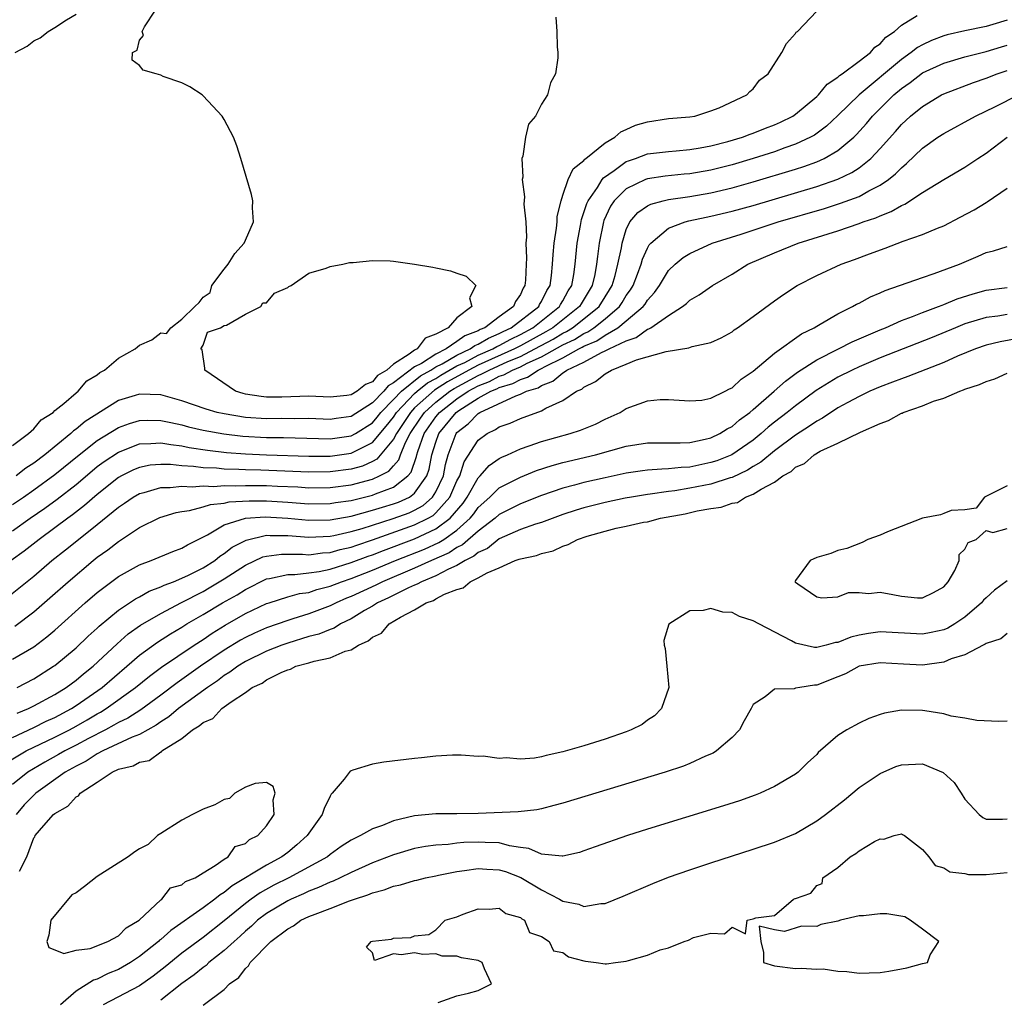
# Model space of a CAD drawing. Units: inches. Extents: x 2565000 to 2568000, y 1524000 to 1527000.
# Drawn here: x 2565974 to 2566067, y 1524232 to 1524324 of the extents above; entities that cross this region are included whole.
import ezdxf

# ---------------------------------------------------------------- set-up
doc = ezdxf.new("R2010")
doc.units = ezdxf.units.IN
doc.header["$MEASUREMENT"] = 0
doc.layers.add('LD25651524_2ft', color=93, linetype='Continuous')

msp = doc.modelspace()

# ---------------------------------------------------------------- linework, layer by layer
at = {"layer": 'LD25651524_2ft'}
for points, elevation in [([(2565973, 1524283.87), (2565974.509, 1524285), (2565975, 1524285.458), (2565975.692, 1524286.309), (2565976.832, 1524287), (2565977, 1524287.162), (2565977.848, 1524287.848), (2565979, 1524288.848), (2565979.209, 1524289), (2565980.015, 1524289.985), (2565981, 1524290.553), (2565981.239, 1524290.761), (2565981.696, 1524291), (2565983, 1524292.115), (2565984.599, 1524293), (2565984.801, 1524293.199), (2565985, 1524293.346), (2565986.155, 1524293.846), (2565987, 1524294.532), (2565987.546, 1524294.454), (2565987.955, 1524295), (2565989, 1524295.811), (2565990.213, 1524297), (2565990.62, 1524297.38), (2565991, 1524297.886), (2565991.665, 1524298.335), (2565991.816, 1524299), (2565993, 1524300.547), (2565993.389, 1524301), (2565993.991, 1524302.009), (2565994.893, 1524303), (2565995, 1524303.285), (2565995.777, 1524305), (2565995.669, 1524306.331), (2565995.716, 1524307), (2565995.583, 1524307.583), (2565994.566, 1524311), (2565994.179, 1524312.18), (2565993.891, 1524313), (2565993, 1524314.677), (2565992.797, 1524315), (2565991.939, 1524315.939), (2565991, 1524316.92), (2565990.902, 1524317), (2565989.752, 1524317.752), (2565989, 1524318.132), (2565987.244, 1524318.756), (2565987, 1524318.864), (2565986.576, 1524319), (2565985.349, 1524319.349), (2565985, 1524319.788), (2565984.296, 1524320.296), (2565984.339, 1524321), (2565984.758, 1524321.242), (2565985, 1524322.173), (2565985.373, 1524322.626), (2565985.257, 1524323), (2565985.452, 1524323.452), (2565986.495, 1524325)], 7906), ([(2565973, 1524278.287), (2565974.032, 1524279), (2565975, 1524279.675), (2565977, 1524281.133), (2565979.276, 1524283), (2565981, 1524284.341), (2565983, 1524285.574), (2565984.04, 1524285.96), (2565985, 1524286.244), (2565985.735, 1524286.265), (2565987, 1524286.237), (2565987.95, 1524286.051), (2565989, 1524285.813), (2565989.638, 1524285.638), (2565991, 1524285.327), (2565992.963, 1524284.963), (2565994.754, 1524284.754), (2565997, 1524284.628), (2565998.613, 1524284.613), (2566003, 1524284.505), (2566005, 1524284.78), (2566005.397, 1524285), (2566007, 1524286.023), (2566007.449, 1524286.551), (2566007.803, 1524287), (2566009, 1524288.211), (2566009.75, 1524289), (2566011.546, 1524290.454), (2566012.538, 1524291), (2566013, 1524291.297), (2566013.597, 1524291.597), (2566015, 1524292.411), (2566016.244, 1524293), (2566016.677, 1524293.323), (2566017, 1524293.444), (2566017.971, 1524294.029), (2566019, 1524294.442), (2566019.36, 1524294.64), (2566020.132, 1524295), (2566022.726, 1524297), (2566022.808, 1524297.192), (2566023, 1524297.493), (2566023.494, 1524298.506), (2566023.797, 1524299), (2566023.932, 1524299.932), (2566024.038, 1524301), (2566024.084, 1524301.916), (2566024.19, 1524303), (2566024.418, 1524304.418), (2566024.46, 1524305), (2566024.476, 1524305.524), (2566024.834, 1524307), (2566025, 1524307.532), (2566025.514, 1524309), (2566025.987, 1524310.014), (2566027, 1524310.815), (2566027.077, 1524310.923), (2566027.19, 1524311), (2566029, 1524312.476), (2566029.928, 1524313), (2566030.494, 1524313.506), (2566031, 1524313.723), (2566031.866, 1524314.134), (2566033, 1524314.472), (2566035, 1524314.761), (2566037, 1524314.924), (2566037.466, 1524315), (2566039, 1524315.495), (2566039.778, 1524315.778), (2566042.406, 1524317), (2566042.667, 1524317.333), (2566043, 1524317.571), (2566043.607, 1524318.393), (2566044.407, 1524319), (2566045.688, 1524321), (2566046.134, 1524321.866), (2566047, 1524322.817), (2566047.072, 1524322.928), (2566047.177, 1524323), (2566049, 1524324.926)], 7902), ([(2565973, 1524275.814), (2565974.663, 1524277), (2565976.05, 1524277.95), (2565977.213, 1524278.787), (2565979, 1524280.192), (2565980.517, 1524281.483), (2565981, 1524281.872), (2565981.645, 1524282.355), (2565983, 1524283.252), (2565985, 1524284.021), (2565986.051, 1524284.051), (2565987, 1524284.137), (2565987.957, 1524283.957), (2565989, 1524283.842), (2565989.69, 1524283.69), (2565991.419, 1524283.419), (2565993.217, 1524283.217), (2565995, 1524283.089), (2565997.003, 1524282.997), (2566001, 1524282.875), (2566003, 1524282.869), (2566005, 1524283.138), (2566005.31, 1524283.31), (2566007, 1524284.146), (2566008.318, 1524285.682), (2566009, 1524286.546), (2566009.299, 1524287), (2566011, 1524288.776), (2566011.249, 1524289), (2566012.217, 1524289.783), (2566013, 1524290.214), (2566013.475, 1524290.525), (2566015, 1524291.384), (2566015.729, 1524291.729), (2566017, 1524292.392), (2566018.375, 1524293), (2566018.765, 1524293.235), (2566019, 1524293.329), (2566020.078, 1524293.922), (2566021, 1524294.352), (2566022.183, 1524295), (2566024.701, 1524297), (2566024.799, 1524297.201), (2566025, 1524297.529), (2566025.518, 1524298.482), (2566025.843, 1524299), (2566026.033, 1524300.033), (2566026.171, 1524301), (2566026.361, 1524303), (2566026.671, 1524304.67), (2566026.761, 1524305.239), (2566027, 1524305.88), (2566027.264, 1524306.736), (2566027.384, 1524307), (2566028.268, 1524308.268), (2566028.717, 1524309), (2566028.834, 1524309.166), (2566029.865, 1524309.865), (2566031, 1524310.696), (2566031.214, 1524310.786), (2566031.865, 1524311), (2566033, 1524311.423), (2566035, 1524311.668), (2566035.714, 1524311.714), (2566037, 1524311.829), (2566037.988, 1524311.988), (2566039, 1524312.177), (2566040.586, 1524312.586), (2566041.986, 1524313), (2566042.71, 1524313.29), (2566043, 1524313.381), (2566044.152, 1524313.848), (2566045, 1524314.165), (2566045.576, 1524314.424), (2566046.752, 1524315), (2566047, 1524315.173), (2566049, 1524316.852), (2566049.157, 1524317), (2566049.987, 1524318.013), (2566051, 1524318.675), (2566051.16, 1524318.84), (2566051.41, 1524319), (2566053, 1524320.183), (2566054.07, 1524321), (2566054.491, 1524321.509), (2566055, 1524321.829), (2566055.546, 1524322.454), (2566056.364, 1524323), (2566057, 1524323.594), (2566058.499, 1524324.499)], 7900), ([(2565973.251, 1524321), (2565974.379, 1524321.621), (2565975, 1524322.112), (2565975.61, 1524322.39), (2565976.363, 1524323), (2565977, 1524323.385), (2565978.106, 1524324.106), (2565979, 1524324.634)], 7908), ([(2566067, 1524324.083), (2566065.646, 1524323.646), (2566065, 1524323.457), (2566063, 1524323.049), (2566061.323, 1524322.677), (2566061, 1524322.586), (2566059.846, 1524322.154), (2566059, 1524321.751), (2566058.518, 1524321.482), (2566057.923, 1524321), (2566057, 1524320.365), (2566052.996, 1524317.004), (2566051, 1524315.044), (2566049.939, 1524314.061), (2566048.789, 1524313.211), (2566048.416, 1524313), (2566047, 1524312.338), (2566045.995, 1524311.994), (2566045, 1524311.629), (2566043.009, 1524310.991), (2566041, 1524310.397), (2566039, 1524309.894), (2566037, 1524309.556), (2566036.485, 1524309.515), (2566034.674, 1524309.326), (2566033, 1524309.075), (2566032.808, 1524309), (2566031, 1524308.138), (2566029.869, 1524307), (2566029.517, 1524306.483), (2566028.88, 1524305.12), (2566028.843, 1524305), (2566028.435, 1524303), (2566028.27, 1524301.73), (2566028.199, 1524301), (2566028.015, 1524300.015), (2566027.778, 1524299), (2566026.727, 1524297.273), (2566026.579, 1524297), (2566024.054, 1524295), (2566023.393, 1524294.607), (2566021, 1524293.298), (2566020.427, 1524293), (2566017, 1524291.458), (2566016.121, 1524291), (2566014.104, 1524289.896), (2566012.888, 1524289.112), (2566011, 1524287.423), (2566010.595, 1524287), (2566009.281, 1524285), (2566009, 1524284.456), (2566007.432, 1524282.568), (2566007, 1524282.349), (2566006.071, 1524281.929), (2566005, 1524281.632), (2566003, 1524281.376), (2566001, 1524281.363), (2565996.465, 1524281.535), (2565995, 1524281.572), (2565994.388, 1524281.612), (2565993, 1524281.644), (2565992.282, 1524281.718), (2565991, 1524281.767), (2565990.106, 1524281.894), (2565989, 1524281.959), (2565987.925, 1524282.075), (2565987, 1524282.085), (2565986.005, 1524281.995), (2565985, 1524281.8), (2565984.43, 1524281.57), (2565983.286, 1524281), (2565983, 1524280.841), (2565981, 1524279.25), (2565979.807, 1524278.192), (2565978.677, 1524277.323), (2565978.221, 1524277), (2565977, 1524276.079), (2565975.502, 1524275), (2565974.105, 1524273.895), (2565972.88, 1524273)], 7898), ([(2566024.346, 1524324.346), (2566024.422, 1524323), (2566024.458, 1524321.542), (2566024.525, 1524321), (2566024.522, 1524320.522), (2566024.31, 1524319), (2566023.845, 1524318.155), (2566023.541, 1524317), (2566023, 1524316.14), (2566022.416, 1524315), (2566021.767, 1524314.232), (2566021.463, 1524313), (2566021.22, 1524311.22), (2566021.12, 1524311), (2566021.219, 1524309.219), (2566021.162, 1524309), (2566021.378, 1524307.378), (2566021.331, 1524306.669), (2566021.494, 1524305), (2566021.569, 1524303.569), (2566021.521, 1524303), (2566021.573, 1524301.573), (2566021.537, 1524301), (2566021.481, 1524299.481), (2566021.426, 1524299), (2566021.26, 1524298.74), (2566021, 1524298.137), (2566020.518, 1524297.482), (2566020.348, 1524297), (2566019, 1524296.042), (2566017.617, 1524295), (2566017.177, 1524294.823), (2566017, 1524294.717), (2566015.751, 1524294.249), (2566015, 1524293.689), (2566013.972, 1524293), (2566013, 1524292.511), (2566011.631, 1524291.631), (2566011, 1524291.294), (2566009, 1524289.785), (2566008.502, 1524289.498), (2566008.089, 1524289), (2566007, 1524287.895), (2566005, 1524286.614), (2566003.574, 1524286.426), (2566003, 1524286.335), (2566001, 1524286.412), (2565999.612, 1524286.388), (2565998.409, 1524286.409), (2565997, 1524286.374), (2565995, 1524286.517), (2565993, 1524286.848), (2565992.324, 1524287), (2565991.305, 1524287.305), (2565989, 1524288.097), (2565987, 1524288.65), (2565985, 1524288.734), (2565984.596, 1524288.596), (2565983, 1524288.124), (2565979.852, 1524286.148), (2565979, 1524285.414), (2565978.746, 1524285.254), (2565978.504, 1524285), (2565976.048, 1524283), (2565975, 1524282.203), (2565974.265, 1524281.735), (2565973.345, 1524281)], 7904), ([(2565972.5, 1524269.5), (2565975, 1524271.533), (2565976.72, 1524273), (2565978.001, 1524273.999), (2565979.224, 1524275), (2565981, 1524276.4), (2565983, 1524278.045), (2565983.581, 1524278.419), (2565984.398, 1524279), (2565985, 1524279.346), (2565985.443, 1524279.443), (2565987, 1524279.895), (2565987.885, 1524279.885), (2565989, 1524280.019), (2565989.958, 1524279.958), (2565991, 1524280.043), (2565992.004, 1524280.004), (2565993, 1524280.081), (2565994.057, 1524280.057), (2565995, 1524280.102), (2565996.076, 1524280.077), (2565997, 1524280.077), (2565998.04, 1524280.04), (2565999.95, 1524279.95), (2566001, 1524279.877), (2566003, 1524279.888), (2566005, 1524280.153), (2566007, 1524280.689), (2566007.688, 1524281), (2566008.559, 1524281.441), (2566009, 1524281.959), (2566009.496, 1524282.504), (2566009.665, 1524283), (2566010.14, 1524284.141), (2566010.583, 1524285), (2566011.548, 1524286.452), (2566011.93, 1524287), (2566013, 1524287.974), (2566014.323, 1524289), (2566014.732, 1524289.267), (2566017, 1524290.498), (2566017.36, 1524290.64), (2566018.038, 1524291), (2566019.794, 1524291.793), (2566021, 1524292.296), (2566022.363, 1524293), (2566024.076, 1524293.924), (2566025, 1524294.473), (2566025.359, 1524294.641), (2566025.931, 1524295), (2566027, 1524295.836), (2566028.442, 1524297), (2566029, 1524297.918), (2566029.423, 1524298.577), (2566029.67, 1524299), (2566029.947, 1524299.947), (2566030.209, 1524301), (2566030.536, 1524302.536), (2566030.601, 1524303), (2566031, 1524304.279), (2566031.352, 1524305), (2566032.105, 1524305.894), (2566033, 1524306.512), (2566033.315, 1524306.685), (2566034.484, 1524307), (2566035, 1524307.121), (2566037, 1524307.407), (2566039, 1524307.744), (2566041, 1524308.213), (2566043, 1524308.78), (2566047, 1524309.992), (2566047.769, 1524310.231), (2566049, 1524310.686), (2566049.706, 1524311), (2566051, 1524311.743), (2566052.494, 1524313), (2566052.752, 1524313.248), (2566053.699, 1524314.301), (2566054.269, 1524315), (2566056.28, 1524317), (2566057, 1524317.611), (2566057.828, 1524318.172), (2566059, 1524319.081), (2566061, 1524320.013), (2566063, 1524320.608), (2566065, 1524321.097), (2566066.457, 1524321.543), (2566067, 1524321.693)], 7896), ([(2565973.198, 1524266.802), (2565975, 1524268.158), (2565976.527, 1524269.473), (2565978.24, 1524271), (2565980.612, 1524273), (2565981, 1524273.311), (2565981.994, 1524274.006), (2565983, 1524274.812), (2565983.306, 1524275), (2565985, 1524276.131), (2565986.926, 1524277.074), (2565988.454, 1524277.546), (2565989, 1524277.635), (2565989.729, 1524277.729), (2565991, 1524278.076), (2565991.696, 1524278.305), (2565993, 1524278.427), (2565993.468, 1524278.532), (2565995.359, 1524278.641), (2565997, 1524278.641), (2565999, 1524278.528), (2566001, 1524278.371), (2566003, 1524278.382), (2566003.523, 1524278.477), (2566005, 1524278.683), (2566007, 1524279.172), (2566007.314, 1524279.314), (2566009, 1524279.931), (2566010.358, 1524281), (2566010.664, 1524281.336), (2566011.179, 1524282.821), (2566011.213, 1524283), (2566011.308, 1524283.308), (2566011.907, 1524285), (2566013, 1524286.593), (2566013.333, 1524287), (2566015, 1524288.292), (2566016.052, 1524289), (2566017, 1524289.511), (2566018.068, 1524289.932), (2566019, 1524290.427), (2566019.441, 1524290.558), (2566020.246, 1524291), (2566021, 1524291.314), (2566021.649, 1524291.649), (2566023, 1524292.262), (2566025, 1524293.385), (2566026.1, 1524293.9), (2566027, 1524294.464), (2566027.379, 1524294.621), (2566027.934, 1524295), (2566029, 1524295.84), (2566030.375, 1524297), (2566030.619, 1524297.381), (2566031, 1524298.033), (2566031.408, 1524298.592), (2566031.647, 1524299), (2566032.073, 1524300.073), (2566032.404, 1524301), (2566032.521, 1524301.479), (2566033, 1524302.528), (2566033.167, 1524302.833), (2566033.318, 1524303), (2566035, 1524304.418), (2566036.57, 1524305), (2566036.905, 1524305.095), (2566038.546, 1524305.454), (2566039, 1524305.535), (2566041, 1524306.009), (2566043, 1524306.567), (2566049, 1524308.36), (2566051, 1524309.052), (2566052.329, 1524309.671), (2566053, 1524310.126), (2566054.115, 1524311), (2566055, 1524311.938), (2566056.441, 1524313.559), (2566057, 1524314.21), (2566057.864, 1524315), (2566059, 1524315.92), (2566060.794, 1524317), (2566061, 1524317.107), (2566063.814, 1524318.186), (2566065, 1524318.576), (2566066.058, 1524319), (2566067, 1524319.317)], 7894), ([(2565973, 1524263.663), (2565975, 1524264.851), (2565976.225, 1524265.775), (2565977, 1524266.432), (2565979.863, 1524269), (2565981, 1524269.988), (2565983, 1524271.48), (2565985, 1524272.586), (2565986.101, 1524273), (2565988.136, 1524273.864), (2565989, 1524274.169), (2565989.515, 1524274.485), (2565991.422, 1524275.422), (2565993, 1524276.356), (2565995, 1524276.987), (2565996.874, 1524277.126), (2565999, 1524277.015), (2566001, 1524276.816), (2566003, 1524276.844), (2566005, 1524277.203), (2566007, 1524277.748), (2566007.951, 1524278.049), (2566009, 1524278.351), (2566009.475, 1524278.525), (2566010.514, 1524279), (2566011, 1524279.35), (2566012.157, 1524281), (2566012.378, 1524281.622), (2566012.638, 1524283), (2566013, 1524284.169), (2566013.296, 1524285), (2566014.925, 1524287), (2566015.178, 1524287.178), (2566017, 1524288.331), (2566018.209, 1524289), (2566018.777, 1524289.224), (2566019, 1524289.343), (2566020.277, 1524289.723), (2566021, 1524290.12), (2566021.677, 1524290.323), (2566022.665, 1524291), (2566023, 1524291.152), (2566023.349, 1524291.349), (2566025, 1524292.159), (2566026.501, 1524293), (2566026.841, 1524293.159), (2566027, 1524293.259), (2566028.232, 1524293.768), (2566029, 1524294.293), (2566030.203, 1524295), (2566031, 1524295.648), (2566032.612, 1524297), (2566032.776, 1524297.224), (2566033, 1524297.606), (2566033.665, 1524298.335), (2566034.132, 1524299), (2566035, 1524300.397), (2566035.635, 1524301), (2566036.367, 1524301.633), (2566037, 1524302.017), (2566039.111, 1524303), (2566041.847, 1524303.848), (2566045.357, 1524305), (2566049.722, 1524306.278), (2566051.238, 1524306.762), (2566053, 1524307.418), (2566053.941, 1524307.941), (2566055, 1524308.462), (2566055.778, 1524309), (2566056.452, 1524309.548), (2566057, 1524310.127), (2566057.484, 1524310.516), (2566059, 1524311.971), (2566060.46, 1524313), (2566061, 1524313.359), (2566064.013, 1524315), (2566065.9, 1524315.9), (2566068.06, 1524317)], 7892), ([(2565973.433, 1524261), (2565975, 1524261.819), (2565976.875, 1524263), (2565977, 1524263.089), (2565979, 1524264.753), (2565980.152, 1524265.849), (2565981, 1524266.609), (2565981.195, 1524266.805), (2565983, 1524268.313), (2565984.615, 1524269.385), (2565985, 1524269.58), (2565985.909, 1524270.091), (2565987, 1524270.504), (2565987.323, 1524270.677), (2565988.192, 1524271), (2565989, 1524271.338), (2565989.62, 1524271.62), (2565991, 1524272.31), (2565992.116, 1524273), (2565992.597, 1524273.403), (2565993, 1524273.652), (2565993.749, 1524274.251), (2565995.062, 1524274.938), (2565997, 1524275.381), (2565997.358, 1524275.358), (2565999, 1524275.355), (2566001, 1524275.199), (2566003, 1524275.29), (2566003.356, 1524275.356), (2566005, 1524275.726), (2566006.023, 1524276.023), (2566008.957, 1524276.957), (2566010.485, 1524277.515), (2566011, 1524277.751), (2566011.797, 1524278.203), (2566012.699, 1524279), (2566013, 1524279.476), (2566013.717, 1524281), (2566013.927, 1524282.073), (2566014.179, 1524283), (2566014.932, 1524285), (2566015, 1524285.084), (2566016.071, 1524285.929), (2566017, 1524286.908), (2566017.148, 1524287), (2566020.574, 1524288.574), (2566021, 1524288.714), (2566021.579, 1524289), (2566022.672, 1524289.329), (2566023, 1524289.554), (2566024.062, 1524289.938), (2566025, 1524290.749), (2566025.177, 1524290.823), (2566025.372, 1524291), (2566027, 1524291.758), (2566028.658, 1524292.658), (2566029, 1524292.804), (2566029.378, 1524293), (2566031, 1524293.773), (2566031.934, 1524294.066), (2566033, 1524294.857), (2566033.118, 1524294.882), (2566033.306, 1524295), (2566035, 1524296.146), (2566036.313, 1524297), (2566036.695, 1524297.305), (2566037, 1524297.608), (2566037.878, 1524298.122), (2566039.146, 1524299), (2566041, 1524300.062), (2566042.494, 1524301), (2566045, 1524302.094), (2566047.243, 1524303), (2566051, 1524304.161), (2566053, 1524304.847), (2566053.398, 1524305), (2566054.601, 1524305.399), (2566055, 1524305.588), (2566056.03, 1524305.97), (2566057, 1524306.557), (2566057.319, 1524306.681), (2566059, 1524307.785), (2566061, 1524309.003), (2566063, 1524310.174), (2566064.215, 1524311), (2566065, 1524311.504), (2566066.984, 1524313)], 7890), ([(2565973.427, 1524258.573), (2565974.488, 1524259), (2565975, 1524259.252), (2565977, 1524260.337), (2565978.069, 1524261), (2565979, 1524261.69), (2565979.707, 1524262.293), (2565980.607, 1524263), (2565982.873, 1524265.127), (2565983.932, 1524266.068), (2565985.102, 1524266.898), (2565987, 1524268.006), (2565988.961, 1524269.039), (2565991, 1524270.079), (2565991.589, 1524270.411), (2565993, 1524271.256), (2565995, 1524272.573), (2565996.666, 1524273.334), (2565997, 1524273.42), (2565998.416, 1524273.584), (2566000.407, 1524273.594), (2566001, 1524273.549), (2566002.285, 1524273.715), (2566003, 1524273.75), (2566003.968, 1524274.032), (2566005, 1524274.261), (2566005.538, 1524274.462), (2566007, 1524274.946), (2566011, 1524276.362), (2566012.269, 1524277), (2566012.735, 1524277.265), (2566013, 1524277.499), (2566014.324, 1524279), (2566015, 1524280.518), (2566015.257, 1524281), (2566015.679, 1524282.321), (2566017, 1524284.385), (2566017.851, 1524285), (2566018.632, 1524285.369), (2566019, 1524285.638), (2566020.012, 1524285.988), (2566021, 1524286.435), (2566023, 1524287.159), (2566023.392, 1524287.392), (2566025, 1524288.124), (2566026.307, 1524289), (2566026.796, 1524289.204), (2566027, 1524289.389), (2566028.094, 1524289.906), (2566029, 1524290.643), (2566029.606, 1524291), (2566031, 1524291.545), (2566031.963, 1524291.963), (2566034.763, 1524292.763), (2566036.912, 1524293.087), (2566037.214, 1524293.214), (2566039, 1524293.614), (2566039.968, 1524294.032), (2566041, 1524294.62), (2566041.21, 1524294.79), (2566041.527, 1524295), (2566043, 1524296.048), (2566045, 1524297.548), (2566045.846, 1524298.154), (2566047.152, 1524299), (2566049, 1524299.935), (2566051.315, 1524301), (2566052.562, 1524301.438), (2566053.993, 1524301.993), (2566055.482, 1524302.518), (2566057.183, 1524303.182), (2566059, 1524303.809), (2566060.412, 1524304.412), (2566061, 1524304.636), (2566062.565, 1524305.435), (2566063.868, 1524306.132), (2566065, 1524306.848), (2566065.107, 1524306.893), (2566067, 1524308.194)], 7888), ([(2565973, 1524256.281), (2565975, 1524257.209), (2565976.188, 1524257.812), (2565977, 1524258.173), (2565978.554, 1524259), (2565979, 1524259.282), (2565981.462, 1524261), (2565983.8, 1524263), (2565985, 1524264.05), (2565986.705, 1524265.295), (2565987.928, 1524266.073), (2565989, 1524266.698), (2565989.476, 1524267), (2565991, 1524267.888), (2565992.843, 1524269), (2565994.23, 1524269.769), (2565995, 1524270.275), (2565997, 1524271.258), (2565997.295, 1524271.295), (2565999, 1524271.666), (2565999.672, 1524271.672), (2566001, 1524271.839), (2566001.971, 1524271.971), (2566003, 1524272.193), (2566005, 1524272.801), (2566006.598, 1524273.402), (2566007, 1524273.535), (2566008.049, 1524273.951), (2566011, 1524275.06), (2566013, 1524275.984), (2566014.361, 1524277), (2566015.575, 1524278.425), (2566015.976, 1524279), (2566017, 1524280.801), (2566017.205, 1524281), (2566018.028, 1524281.972), (2566019, 1524282.649), (2566019.227, 1524282.773), (2566019.766, 1524283), (2566021, 1524283.557), (2566021.823, 1524283.823), (2566023, 1524284.252), (2566025.711, 1524285), (2566026.681, 1524285.319), (2566028.101, 1524285.899), (2566029, 1524286.346), (2566030.431, 1524287), (2566031, 1524287.361), (2566033, 1524288.098), (2566034.21, 1524288.21), (2566035, 1524288.225), (2566037, 1524288.077), (2566038.151, 1524288.151), (2566039, 1524288.33), (2566040.349, 1524289), (2566040.767, 1524289.233), (2566041, 1524289.316), (2566041.85, 1524290.15), (2566043, 1524290.897), (2566045, 1524292.609), (2566047.569, 1524294.431), (2566048.765, 1524295), (2566049, 1524295.151), (2566049.329, 1524295.329), (2566051, 1524296.309), (2566052.389, 1524297), (2566052.772, 1524297.228), (2566053, 1524297.334), (2566054.077, 1524297.923), (2566055, 1524298.298), (2566055.475, 1524298.525), (2566059, 1524299.751), (2566060.112, 1524300.112), (2566062.497, 1524301), (2566064.245, 1524301.755), (2566065, 1524302.11), (2566065.718, 1524302.282), (2566067, 1524302.692)], 7886), ([(2565972.22, 1524253.78), (2565974.297, 1524255), (2565977, 1524256.31), (2565978.365, 1524257), (2565979, 1524257.341), (2565980.054, 1524257.946), (2565981, 1524258.506), (2565981.323, 1524258.677), (2565981.846, 1524259), (2565984.624, 1524261), (2565985.933, 1524262.067), (2565987.08, 1524262.92), (2565990.155, 1524265), (2565991, 1524265.546), (2565991.864, 1524266.136), (2565993.101, 1524266.899), (2565995, 1524267.979), (2565997, 1524268.922), (2565997.236, 1524269), (2565999, 1524269.553), (2566000.131, 1524269.869), (2566001, 1524269.992), (2566001.749, 1524270.251), (2566003, 1524270.561), (2566004.088, 1524271), (2566005, 1524271.305), (2566007, 1524272.086), (2566009.203, 1524273), (2566011.917, 1524274.083), (2566013.295, 1524274.706), (2566013.748, 1524275), (2566015, 1524275.869), (2566016.245, 1524277), (2566016.592, 1524277.408), (2566017, 1524277.995), (2566018.102, 1524279), (2566019, 1524279.876), (2566021, 1524280.889), (2566022.509, 1524281.492), (2566024.008, 1524281.992), (2566025, 1524282.266), (2566028.085, 1524283), (2566031, 1524283.815), (2566033, 1524284.127), (2566034.106, 1524284.106), (2566036.109, 1524284.108), (2566037, 1524284.157), (2566038.465, 1524284.465), (2566039, 1524284.599), (2566039.854, 1524285), (2566040.547, 1524285.453), (2566041, 1524285.669), (2566041.711, 1524286.289), (2566042.668, 1524287), (2566043, 1524287.279), (2566044.976, 1524289), (2566046.043, 1524289.957), (2566047.194, 1524290.805), (2566049, 1524291.965), (2566051.059, 1524293), (2566052.338, 1524293.662), (2566055, 1524294.802), (2566055.495, 1524295), (2566057, 1524295.672), (2566058.049, 1524296.05), (2566059, 1524296.439), (2566060.523, 1524297), (2566060.855, 1524297.145), (2566061, 1524297.188), (2566062.27, 1524297.73), (2566063.782, 1524298.218), (2566065, 1524298.559), (2566067, 1524298.811)], 7884), ([(2566067, 1524296.252), (2566066.102, 1524296.102), (2566065, 1524295.961), (2566063, 1524295.353), (2566062.105, 1524295), (2566059.915, 1524294.085), (2566055, 1524292.14), (2566053, 1524291.311), (2566052.336, 1524291), (2566051, 1524290.319), (2566048.944, 1524289.056), (2566047, 1524287.632), (2566046.217, 1524287), (2566045, 1524286.065), (2566044.411, 1524285.589), (2566043.762, 1524285), (2566043, 1524284.386), (2566040.99, 1524283), (2566039.569, 1524282.431), (2566039, 1524282.247), (2566037, 1524281.831), (2566036.202, 1524281.798), (2566035, 1524281.649), (2566034.354, 1524281.646), (2566033, 1524281.53), (2566032.529, 1524281.471), (2566031, 1524281.244), (2566029, 1524280.819), (2566027, 1524280.366), (2566026.113, 1524280.113), (2566025, 1524279.827), (2566023, 1524279.133), (2566021, 1524278.365), (2566019, 1524277.357), (2566018.609, 1524277), (2566017, 1524275.762), (2566015.527, 1524274.474), (2566015, 1524274.218), (2566014.261, 1524273.738), (2566012.577, 1524273), (2566011, 1524272.274), (2566007.948, 1524271), (2566007.318, 1524270.682), (2566005, 1524269.603), (2566004.567, 1524269.433), (2566003.57, 1524269), (2566003, 1524268.704), (2566001, 1524267.952), (2565999.473, 1524267.473), (2565999, 1524267.338), (2565997, 1524266.63), (2565995.866, 1524266.134), (2565995, 1524265.724), (2565994.534, 1524265.466), (2565993, 1524264.537), (2565990.765, 1524263), (2565989, 1524261.743), (2565988.556, 1524261.444), (2565987, 1524260.271), (2565985.113, 1524258.887), (2565983.887, 1524258.113), (2565983, 1524257.691), (2565982.573, 1524257.427), (2565981.768, 1524257), (2565980.177, 1524256.177), (2565979, 1524255.542), (2565977.93, 1524255), (2565977.344, 1524254.656), (2565976.05, 1524253.95), (2565974.443, 1524253), (2565973, 1524251.845)], 7882), ([(2566068.025, 1524293.975), (2566066.325, 1524293.675), (2566065, 1524293.343), (2566063.996, 1524293), (2566062.316, 1524292.316), (2566061, 1524291.723), (2566057.616, 1524290.384), (2566057, 1524290.182), (2566056.16, 1524289.84), (2566055, 1524289.424), (2566054.006, 1524289), (2566053, 1524288.514), (2566051.948, 1524287.948), (2566051, 1524287.415), (2566049.547, 1524286.454), (2566049, 1524286.181), (2566048.309, 1524285.691), (2566047, 1524284.858), (2566045, 1524283.35), (2566043.715, 1524282.285), (2566043, 1524281.876), (2566042.465, 1524281.535), (2566041, 1524280.855), (2566040.81, 1524280.81), (2566039, 1524280.23), (2566037, 1524279.832), (2566035.598, 1524279.598), (2566035, 1524279.529), (2566033.273, 1524279.273), (2566033, 1524279.251), (2566031.49, 1524279), (2566030.888, 1524278.888), (2566029, 1524278.484), (2566027, 1524277.974), (2566026.249, 1524277.751), (2566025, 1524277.338), (2566023, 1524276.604), (2566022.429, 1524276.429), (2566021, 1524275.917), (2566019, 1524275.033), (2566017.871, 1524274.129), (2566017, 1524273.742), (2566016.6, 1524273.4), (2566015.777, 1524273), (2566015, 1524272.538), (2566014.186, 1524272.186), (2566013, 1524271.566), (2566011.646, 1524271), (2566011.25, 1524270.75), (2566011, 1524270.667), (2566010.405, 1524270.405), (2566008.53, 1524269.47), (2566007.484, 1524269), (2566007, 1524268.691), (2566006.263, 1524268.264), (2566005, 1524267.489), (2566004.005, 1524267), (2566003.386, 1524266.614), (2566003, 1524266.484), (2566001.947, 1524266.053), (2566001, 1524265.804), (2565999, 1524265.202), (2565998.445, 1524265), (2565997, 1524264.422), (2565995, 1524263.446), (2565994.272, 1524263), (2565993.547, 1524262.453), (2565993, 1524262.13), (2565992.359, 1524261.641), (2565991.411, 1524261), (2565988.675, 1524259), (2565987.766, 1524258.234), (2565987, 1524257.744), (2565986.57, 1524257.43), (2565985, 1524256.57), (2565984.301, 1524256.301), (2565981.524, 1524255), (2565981, 1524254.72), (2565979.956, 1524254.044), (2565979, 1524253.567), (2565977.983, 1524253), (2565975.186, 1524251), (2565975, 1524250.833), (2565974.106, 1524249.894), (2565973.341, 1524249)], 7880), ([(2565973.649, 1524243.649), (2565974.333, 1524245), (2565975, 1524246.783), (2565975.105, 1524246.896), (2565975.133, 1524247), (2565975.943, 1524247.943), (2565976.881, 1524249), (2565977, 1524249.105), (2565978.231, 1524249.769), (2565979, 1524250.665), (2565979.24, 1524250.76), (2565979.388, 1524251), (2565981, 1524252.047), (2565982.398, 1524253), (2565983, 1524253.275), (2565984.391, 1524253.608), (2565985, 1524253.946), (2565985.897, 1524254.103), (2565987, 1524254.913), (2565987.073, 1524254.927), (2565987.117, 1524255), (2565989, 1524256.184), (2565989.995, 1524257), (2565990.638, 1524257.361), (2565991, 1524257.7), (2565991.936, 1524258.064), (2565992.769, 1524259), (2565993.643, 1524259.644), (2565995, 1524260.538), (2565995.643, 1524261), (2565996.579, 1524261.421), (2565997, 1524261.71), (2565998.451, 1524262.451), (2565999, 1524262.666), (2565999.275, 1524262.725), (2565999.777, 1524263), (2566001, 1524263.338), (2566001.499, 1524263.499), (2566003, 1524263.806), (2566004.423, 1524264.423), (2566005, 1524264.557), (2566005.704, 1524265), (2566006.605, 1524265.395), (2566007, 1524265.751), (2566007.857, 1524266.143), (2566008.58, 1524267), (2566009.651, 1524267.651), (2566011, 1524268.348), (2566012.08, 1524269), (2566012.77, 1524269.23), (2566013, 1524269.375), (2566013.829, 1524269.829), (2566015, 1524270.272), (2566015.596, 1524270.404), (2566016.232, 1524271), (2566017, 1524271.35), (2566017.847, 1524271.848), (2566019, 1524272.323), (2566020.51, 1524273), (2566020.887, 1524273.113), (2566021, 1524273.172), (2566022.52, 1524273.48), (2566023, 1524273.669), (2566024.078, 1524273.922), (2566025, 1524274.357), (2566025.502, 1524274.498), (2566026.391, 1524275), (2566027.305, 1524275.305), (2566029, 1524275.78), (2566030.054, 1524276.054), (2566031, 1524276.24), (2566032.614, 1524276.614), (2566033, 1524276.67), (2566034.235, 1524277), (2566036.576, 1524277.424), (2566037.686, 1524277.686), (2566039, 1524277.908), (2566039.97, 1524278.03), (2566041, 1524278.415), (2566041.505, 1524278.495), (2566042.278, 1524279), (2566043, 1524279.261), (2566043.75, 1524279.75), (2566045, 1524280.397), (2566045.807, 1524281), (2566046.575, 1524281.425), (2566047, 1524281.82), (2566047.835, 1524282.165), (2566048.759, 1524283), (2566049.328, 1524283.328), (2566051, 1524284.096), (2566053.135, 1524285.135), (2566055, 1524285.943), (2566055.778, 1524286.222), (2566057, 1524286.919), (2566057.064, 1524286.936), (2566057.177, 1524287), (2566059, 1524287.632), (2566060.046, 1524288.046), (2566061, 1524288.346), (2566062.512, 1524289), (2566062.875, 1524289.125), (2566063, 1524289.187), (2566064.371, 1524289.629), (2566065, 1524289.932), (2566065.827, 1524290.173), (2566067, 1524290.696)], 7878), ([(2566067, 1524280.065), (2566064.845, 1524279), (2566064.068, 1524277.932), (2566063, 1524277.789), (2566061.712, 1524277.712), (2566061, 1524277.44), (2566060.697, 1524277.303), (2566059, 1524277.005), (2566055.698, 1524275.698), (2566055, 1524275.388), (2566053.827, 1524275), (2566053.295, 1524274.705), (2566051.856, 1524274.144), (2566051, 1524273.945), (2566050.337, 1524273.664), (2566049, 1524273.278), (2566048.384, 1524273), (2566047, 1524271.112), (2566046.946, 1524271), (2566047, 1524270.943), (2566047.201, 1524270.799), (2566049, 1524269.574), (2566049.485, 1524269.485), (2566051, 1524269.552), (2566052.017, 1524269.983), (2566053, 1524269.99), (2566053.886, 1524269.886), (2566055, 1524269.997), (2566056.205, 1524269.795), (2566057, 1524269.628), (2566058.512, 1524269.488), (2566059, 1524269.476), (2566060.034, 1524269.966), (2566061, 1524270.521), (2566061.424, 1524271), (2566062.047, 1524272.047), (2566062.478, 1524273), (2566062.448, 1524273.552), (2566063, 1524274.076), (2566063.298, 1524274.702), (2566064.056, 1524275), (2566065, 1524275.838), (2566065.636, 1524275.637), (2566067, 1524276.021)], 7878), ([(2566067, 1524271.076), (2566065.801, 1524270.199), (2566065, 1524269.486), (2566064.76, 1524269.24), (2566064.579, 1524269), (2566063, 1524267.639), (2566062.057, 1524267), (2566061.396, 1524266.604), (2566061, 1524266.442), (2566059.809, 1524266.191), (2566059, 1524266.045), (2566055, 1524266.274), (2566053.887, 1524266.112), (2566053, 1524265.957), (2566052.239, 1524265.761), (2566051, 1524265.258), (2566050.764, 1524265.236), (2566049.895, 1524265), (2566049, 1524264.783), (2566048.789, 1524264.789), (2566047, 1524265.175), (2566046.607, 1524265.393), (2566043.515, 1524267), (2566043, 1524267.307), (2566041.707, 1524267.707), (2566041, 1524268.097), (2566040.126, 1524268.126), (2566039, 1524268.457), (2566038.269, 1524268.269), (2566037, 1524268.234), (2566035.014, 1524266.986), (2566034.552, 1524265.448), (2566034.589, 1524265), (2566034.672, 1524264.672), (2566034.847, 1524263), (2566035.021, 1524261), (2566034.323, 1524259), (2566033.669, 1524258.332), (2566033, 1524257.895), (2566032.492, 1524257.507), (2566031.471, 1524257), (2566031, 1524256.812), (2566029, 1524256.122), (2566027, 1524255.5), (2566025, 1524254.921), (2566023.425, 1524254.575), (2566023, 1524254.457), (2566022.332, 1524254.332), (2566021, 1524254.23), (2566019.641, 1524254.359), (2566019, 1524254.279), (2566017.488, 1524254.512), (2566017, 1524254.479), (2566015.398, 1524254.602), (2566014.589, 1524254.588), (2566013, 1524254.52), (2566011.647, 1524254.353), (2566011, 1524254.302), (2566008.074, 1524253.926), (2566007, 1524253.754), (2566005.172, 1524253.172), (2566005, 1524253.133), (2566004.914, 1524253.086), (2566004.328, 1524252.328), (2566003.209, 1524251), (2566003.099, 1524250.901), (2566003, 1524250.74), (2566002.436, 1524249.564), (2566002.26, 1524249), (2566001, 1524247.235), (2566000.853, 1524247), (2565999.869, 1524246.131), (2565999, 1524245.417), (2565998.461, 1524245), (2565997, 1524244.202), (2565993.753, 1524242.247), (2565993, 1524241.616), (2565992.603, 1524241.397), (2565992.129, 1524241), (2565991, 1524240.165), (2565987.962, 1524238.038), (2565987, 1524237.177), (2565986.898, 1524237.103), (2565986.798, 1524237), (2565985, 1524235.567), (2565984.136, 1524235), (2565983, 1524234.345), (2565982.04, 1524233.96), (2565981, 1524233.445), (2565980.659, 1524233.341), (2565979, 1524232.291), (2565977.515, 1524231)], 7876), ([(2566067, 1524266.088), (2566066.401, 1524265.599), (2566065, 1524265.16), (2566064.914, 1524265.086), (2566064.719, 1524265), (2566063, 1524264.1), (2566061.699, 1524263.7), (2566061, 1524263.39), (2566059, 1524263.118), (2566057.192, 1524263.192), (2566055, 1524263.322), (2566053, 1524263.002), (2566051.706, 1524262.294), (2566051, 1524261.999), (2566049, 1524261.209), (2566048.784, 1524261.216), (2566047.395, 1524261), (2566047, 1524260.92), (2566046.872, 1524260.872), (2566045, 1524260.838), (2566044.124, 1524260.124), (2566043, 1524259.396), (2566042.799, 1524259), (2566042.145, 1524257.855), (2566041.69, 1524257), (2566041, 1524256.264), (2566039.542, 1524255), (2566039.208, 1524254.792), (2566038.494, 1524254.494), (2566037, 1524253.812), (2566036.424, 1524253.576), (2566034.68, 1524253), (2566025, 1524250.074), (2566024.164, 1524249.836), (2566023, 1524249.543), (2566022.552, 1524249.448), (2566020.767, 1524249.233), (2566017, 1524249.081), (2566015, 1524249.045), (2566013, 1524249.059), (2566011, 1524248.877), (2566009, 1524248.395), (2566007.952, 1524247.952), (2566007, 1524247.637), (2566005.895, 1524247), (2566005, 1524246.562), (2566004.045, 1524245.955), (2566003, 1524245.204), (2566002.749, 1524245), (2565999.117, 1524243), (2565997.698, 1524242.302), (2565996.398, 1524241.602), (2565995.544, 1524241), (2565995, 1524240.595), (2565993, 1524238.934), (2565991, 1524237.358), (2565989, 1524235.877), (2565987.409, 1524234.591), (2565986.284, 1524233.716), (2565985, 1524232.815), (2565981.566, 1524231)], 7874), ([(2566067, 1524257.83), (2566066.221, 1524257.779), (2566064.127, 1524257.874), (2566063, 1524258.098), (2566061.706, 1524258.294), (2566061, 1524258.52), (2566059.223, 1524258.777), (2566059, 1524258.835), (2566057, 1524258.842), (2566055.415, 1524258.585), (2566055, 1524258.453), (2566053.93, 1524258.07), (2566053, 1524257.638), (2566051.86, 1524257), (2566051, 1524256.472), (2566049.148, 1524254.852), (2566049, 1524254.675), (2566048.12, 1524253.88), (2566047.249, 1524253), (2566047, 1524252.816), (2566045, 1524251.643), (2566043.654, 1524251), (2566043.185, 1524250.815), (2566041.711, 1524250.289), (2566040.196, 1524249.804), (2566033, 1524247.597), (2566031.114, 1524247), (2566028.061, 1524245.939), (2566027, 1524245.546), (2566026.589, 1524245.411), (2566025, 1524245.052), (2566024.955, 1524245.045), (2566023, 1524245.258), (2566021.797, 1524245.797), (2566021, 1524245.868), (2566019.977, 1524246.023), (2566019, 1524246.302), (2566017.65, 1524246.351), (2566017, 1524246.395), (2566015.656, 1524246.344), (2566015, 1524246.279), (2566014.167, 1524246.167), (2566013, 1524246.106), (2566012.019, 1524245.981), (2566011, 1524245.782), (2566009, 1524245.194), (2566007, 1524244.425), (2566005, 1524243.512), (2566003.97, 1524243), (2566003.309, 1524242.691), (2566003, 1524242.589), (2566001.92, 1524242.08), (2566001, 1524241.752), (2566000.493, 1524241.507), (2565999.313, 1524241), (2565999, 1524240.846), (2565997, 1524239.648), (2565996.144, 1524239), (2565995.569, 1524238.431), (2565995, 1524237.96), (2565994.506, 1524237.494), (2565993.933, 1524237), (2565993, 1524236.126), (2565991.56, 1524235), (2565991.279, 1524234.721), (2565991, 1524234.546), (2565990.156, 1524233.845), (2565989, 1524233.029), (2565987, 1524231.438)], 7872), ([(2565991.024, 1524230.976), (2565993, 1524232.456), (2565993.51, 1524233), (2565994.397, 1524233.603), (2565995, 1524234.452), (2565995.304, 1524234.696), (2565995.456, 1524235), (2565997.396, 1524237), (2565999, 1524238.204), (2565999.535, 1524238.465), (2566000.251, 1524239), (2566001, 1524239.343), (2566001.591, 1524239.591), (2566003, 1524240.103), (2566004.826, 1524240.826), (2566005.304, 1524241), (2566006.588, 1524241.412), (2566007, 1524241.6), (2566008.111, 1524241.889), (2566009, 1524242.229), (2566009.652, 1524242.349), (2566011, 1524242.745), (2566011.213, 1524242.787), (2566012.017, 1524243), (2566013, 1524243.213), (2566013.252, 1524243.252), (2566015, 1524243.62), (2566015.695, 1524243.695), (2566017, 1524243.895), (2566017.833, 1524243.833), (2566019, 1524243.772), (2566019.596, 1524243.596), (2566021.041, 1524243.042), (2566023, 1524241.875), (2566024.689, 1524241), (2566025, 1524240.807), (2566026.518, 1524240.518), (2566027, 1524240.306), (2566028.589, 1524240.588), (2566029, 1524240.593), (2566030.719, 1524241.281), (2566033.521, 1524242.479), (2566035, 1524243.063), (2566037, 1524243.768), (2566039, 1524244.439), (2566043, 1524245.705), (2566045, 1524246.377), (2566047, 1524247.213), (2566049, 1524248.382), (2566049.833, 1524249), (2566051.612, 1524250.388), (2566053, 1524251.534), (2566055, 1524252.86), (2566056.47, 1524253.53), (2566057, 1524253.701), (2566059, 1524253.783), (2566060.953, 1524252.953), (2566062.005, 1524252.005), (2566062.665, 1524251), (2566063, 1524250.445), (2566064.342, 1524249), (2566064.703, 1524248.703), (2566065, 1524248.564), (2566066.562, 1524248.562), (2566067, 1524248.588)], 7870), ([(2566013.231, 1524231.231), (2566015, 1524231.859), (2566016.098, 1524232.098), (2566017, 1524232.356), (2566018.276, 1524233), (2566017.599, 1524234.401), (2566017.381, 1524235), (2566017.136, 1524235.136), (2566017, 1524235.182), (2566015.441, 1524235.441), (2566015, 1524235.613), (2566013.613, 1524235.613), (2566013, 1524235.814), (2566011.775, 1524235.774), (2566011, 1524235.921), (2566009.719, 1524235.719), (2566009, 1524235.827), (2566007.212, 1524235.212), (2566007, 1524235.925), (2566006.462, 1524236.462), (2566006.893, 1524237), (2566007, 1524237.03), (2566008.802, 1524237.198), (2566009, 1524237.308), (2566010.628, 1524237.373), (2566011, 1524237.529), (2566012.346, 1524237.654), (2566013, 1524238.108), (2566013.897, 1524239), (2566015, 1524239.328), (2566015.576, 1524239.576), (2566017, 1524240.068), (2566018.055, 1524240.055), (2566019, 1524240.148), (2566019.628, 1524239.628), (2566021, 1524239.252), (2566021.127, 1524239.127), (2566021.369, 1524239), (2566021.842, 1524237.842), (2566023, 1524237.469), (2566023.703, 1524237), (2566024.107, 1524236.107), (2566025, 1524235.94), (2566025.53, 1524235.53), (2566027, 1524235.151), (2566027.132, 1524235.132), (2566028.165, 1524235), (2566029, 1524234.869), (2566029.125, 1524234.875), (2566029.985, 1524235), (2566031, 1524235.125), (2566031.207, 1524235.207), (2566033, 1524235.687), (2566034.191, 1524236.191), (2566035, 1524236.384), (2566036.48, 1524237), (2566036.883, 1524237.117), (2566037.359, 1524237.359), (2566039, 1524237.781), (2566040.294, 1524237.706), (2566041, 1524238.359), (2566042.273, 1524237.727), (2566042.43, 1524239), (2566043, 1524239.119), (2566043.241, 1524239.241), (2566045, 1524239.452), (2566046.806, 1524241), (2566046.958, 1524241.042), (2566047, 1524241.07), (2566048.438, 1524241.562), (2566049, 1524242.288), (2566049.512, 1524242.488), (2566049.588, 1524243), (2566051, 1524243.988), (2566052.164, 1524245), (2566052.705, 1524245.295), (2566053, 1524245.572), (2566054.446, 1524246.446), (2566055, 1524246.696), (2566055.331, 1524246.669), (2566056.329, 1524247), (2566057, 1524247.153), (2566057.118, 1524247.118), (2566057.298, 1524247), (2566059, 1524245.694), (2566059.603, 1524245), (2566060.188, 1524244.188), (2566061, 1524243.965), (2566061.572, 1524243.573), (2566063, 1524243.413), (2566063.336, 1524243.335), (2566065, 1524243.322), (2566067, 1524243.502)], 7868)]:
    msp.add_lwpolyline(points, dxfattribs=dict(at, elevation=elevation))
for points, elevation in [([(2565998.45, 1524288.45), (2565997, 1524288.438), (2565996.486, 1524288.486), (2565995, 1524288.73), (2565994.779, 1524288.779), (2565994.052, 1524289), (2565991.156, 1524291), (2565991.182, 1524291.182), (2565990.911, 1524292.911), (2565990.805, 1524293), (2565991, 1524293.341), (2565991.428, 1524294.573), (2565992.646, 1524295), (2565993, 1524295.206), (2565993.232, 1524295.232), (2565995, 1524296.272), (2565996.472, 1524297), (2565996.662, 1524297.338), (2565997, 1524297.359), (2565997.749, 1524298.251), (2565999, 1524298.802), (2565999.112, 1524298.888), (2565999.341, 1524299), (2566001, 1524300.168), (2566002.637, 1524300.637), (2566003, 1524300.79), (2566004.207, 1524301), (2566004.826, 1524301.174), (2566005.174, 1524301.174), (2566007, 1524301.365), (2566008.675, 1524301.325), (2566009, 1524301.303), (2566011, 1524301.022), (2566012.723, 1524300.724), (2566013, 1524300.657), (2566014.392, 1524300.392), (2566015, 1524300.156), (2566015.866, 1524299.866), (2566016.772, 1524299), (2566016.188, 1524297.812), (2566016.417, 1524297), (2566015, 1524295.95), (2566014.167, 1524295), (2566013, 1524294.384), (2566011.988, 1524294.012), (2566011.228, 1524293), (2566011, 1524292.878), (2566010.494, 1524292.494), (2566009, 1524291.555), (2566008.379, 1524291), (2566007.503, 1524290.497), (2566007, 1524289.889), (2566006.358, 1524289.642), (2566005.579, 1524289), (2566005, 1524288.657), (2566004.597, 1524288.597), (2566003, 1524288.438), (2566001, 1524288.529)], 7906), ([(2565985, 1524245.736), (2565984.547, 1524245.453), (2565983.933, 1524245), (2565981, 1524243.147), (2565979.8, 1524242.2), (2565979, 1524241.601), (2565978.608, 1524241.392), (2565976.611, 1524239), (2565976.423, 1524237.577), (2565976.232, 1524237), (2565976.419, 1524236.419), (2565977, 1524236.215), (2565977.85, 1524235.85), (2565979, 1524236.158), (2565980.343, 1524236.343), (2565982.011, 1524237), (2565983, 1524237.543), (2565983.725, 1524238.274), (2565984.972, 1524239), (2565987, 1524240.915), (2565987.119, 1524241), (2565987.932, 1524242.068), (2565989, 1524242.348), (2565989.351, 1524242.649), (2565990.251, 1524243), (2565991, 1524243.478), (2565992.161, 1524244.161), (2565993, 1524244.767), (2565993.386, 1524245), (2565994.037, 1524245.963), (2565995, 1524246.269), (2565995.381, 1524246.619), (2565996.171, 1524247), (2565997, 1524247.921), (2565997.72, 1524249), (2565997.622, 1524250.377), (2565997.818, 1524251), (2565997.63, 1524251.63), (2565997, 1524252.024), (2565995.913, 1524251.913), (2565995, 1524251.588), (2565993.991, 1524251), (2565993.495, 1524250.504), (2565993, 1524250.414), (2565992.102, 1524249.898), (2565991, 1524249.491), (2565990.01, 1524249), (2565989, 1524248.463), (2565987, 1524247.213), (2565986.709, 1524247), (2565985.825, 1524246.175)], 7878), ([(2566059.718, 1524235.718), (2566060.541, 1524237), (2566059, 1524238.172), (2566057.846, 1524239), (2566057.335, 1524239.335), (2566055.614, 1524239.614), (2566055, 1524239.622), (2566053.425, 1524239.425), (2566053, 1524239.41), (2566051.257, 1524239), (2566051, 1524238.909), (2566049.397, 1524238.604), (2566049, 1524238.407), (2566047.569, 1524238.431), (2566045.948, 1524237.948), (2566045, 1524238.081), (2566043.57, 1524238.43), (2566043.727, 1524237), (2566043.956, 1524235.956), (2566043.966, 1524235), (2566045, 1524234.688), (2566047, 1524234.446), (2566047.526, 1524234.474), (2566049, 1524234.368), (2566049.603, 1524234.397), (2566051, 1524234.176), (2566051.832, 1524234.168), (2566053, 1524233.99), (2566053.957, 1524234.043), (2566055, 1524234.057), (2566055.827, 1524234.173), (2566057, 1524234.408), (2566057.506, 1524234.494), (2566059, 1524234.907), (2566059.465, 1524235)], 7868)]:
    msp.add_lwpolyline(points, close=True, dxfattribs=dict(at, elevation=elevation))

doc.saveas('drawing.dxf')
